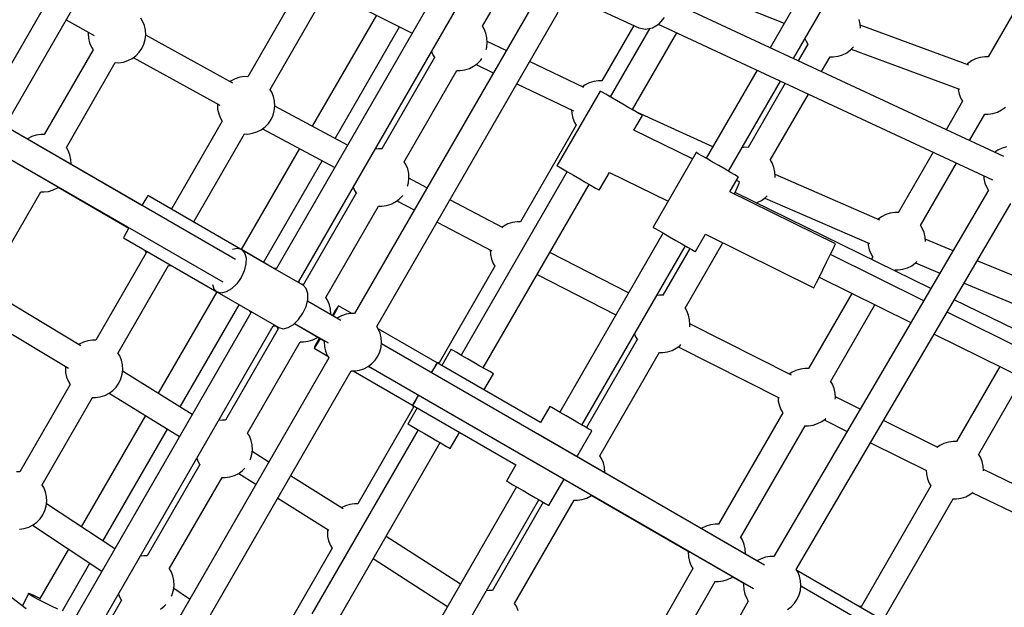
# Model space of a CAD drawing. Units: millimetres. Extents: x 446 to 17346, y -3632 to 17337.
# Drawn here: x 11337 to 12022, y 7160 to 7569 of the extents above; entities that cross this region are included whole.
import ezdxf

# ---------------------------------------------------------------- set-up
doc = ezdxf.new("R2010")
doc.units = ezdxf.units.MM
doc.layers.add('PV-EA387', color=7, linetype='Continuous')

# ---------------------------------------------------------------- blocks, each defined once
blk = doc.blocks.new('*U2')
at = {"layer": 'PV-EA387'}
for p, q in [((-2173.56, 12750.54), (-2421.37, 12321.33)), ((-2405.83, 12312.44), (-2156.31, 12744.6)), ((-2249.51, 12212.18), (-3153.29, 12733.78)), ((-3162.28, 12718.19), (-2258.51, 12196.59)), ((-1949.79, 12675.99), (-2221.18, 12205.86)), ((-2205.57, 12196.89), (-1934.27, 12666.88)), ((-1738.45, 12600.61), (-1877.63, 12359.55)), ((-1861.34, 12351.97), (-1721.16, 12594.75)), ((-2077.77, 12374.5), (-2041.07, 12438.07)), ((-1676.87, 12438.09), (-1725.79, 12353.15)), ((-2314.74, 12249.83), (-2602.93, 12416.17)), ((-2611.99, 12400.54), (-2323.78, 12234.16)), ((-2205.96, 12400.17), (-2241.08, 12339.35)), ((-1925.48, 12399.51), (-1867.82, 12376.54)), ((-2225.58, 12330.44), (-2190.5, 12391.19)), ((-2177.4, 12395.14), (-2126.59, 12369.71)), ((-2040.62, 12393.36), (-2166.88, 12174.63)), ((-2010.83, 12392.85), (-1968.93, 12373.41)), ((-1714.91, 12283.85), (-1947.77, 12392.18)), ((-2151.3, 12165.62), (-2025.04, 12384.36)), ((-2367.42, 12378.97), (-2348.06, 12368.02)), ((-2314.28, 12378.1), (-2315.45, 12380)), ((-2313.03, 12375.05), (-2314.28, 12378.1)), ((-2151.54, 12382.19), (-2196.2, 12304.85)), ((-1959.46, 12373.4), (-1954.85, 12376.25)), ((-1955.43, 12375.89), (-1722.71, 12267.63)), ((-1954.85, 12376.25), (-1951.07, 12380.61)), ((-1814.91, 12375.84), (-1815.64, 12379.06)), ((-1814.76, 12373.2), (-1814.91, 12375.84)), ((-2352.02, 12370.25), (-2352.09, 12369.54)), ((-2352.09, 12369.54), (-2351.9, 12366.24)), ((-2312.3, 12371.83), (-2313.03, 12375.05)), ((-2312.11, 12368.53), (-2312.3, 12371.83)), ((-2180.34, 12296.32), (-2135.42, 12374.13)), ((-2076.58, 12372.66), (-2077.74, 12374.55)), ((-2075.33, 12369.6), (-2076.58, 12372.66)), ((-2074.6, 12366.38), (-2075.33, 12369.6)), ((-1972.39, 12375.02), (-1994.66, 12336.45)), ((-1961.36, 12373.02), (-1988.88, 12325.35)), ((-1973.44, 12316.44), (-1942.57, 12369.91)), ((-1968.93, 12373.41), (-1964.35, 12372.42)), ((-1964.35, 12372.42), (-1959.46, 12373.4)), ((-1739.37, 12347.31), (-1814.88, 12375.16)), ((-2351.9, 12366.24), (-2351.17, 12363.02)), ((-2351.17, 12363.02), (-2349.92, 12359.96)), ((-2314.76, 12359.07), (-2313.35, 12362.06)), ((-2313.35, 12362.06), (-2312.46, 12365.24)), ((-2312.46, 12365.24), (-2312.11, 12368.53)), ((-2251.43, 12334.81), (-2312.13, 12368.28)), ((-2074.76, 12359.8), (-2074.41, 12363.08)), ((-2074.41, 12363.08), (-2074.6, 12366.38)), ((-2061.27, 12357.6), (-2074.45, 12363.89)), ((-1851.36, 12362.06), (-1858.07, 12350.45)), ((-1853.31, 12365.86), (-1852.54, 12363.97)), ((-1852.54, 12363.97), (-1851.28, 12361.94)), ((-2348.75, 12358.06), (-2382.82, 12299.06)), ((-2349.92, 12359.96), (-2348.67, 12357.94)), ((-2318.93, 12353.98), (-2316.63, 12356.35)), ((-2316.63, 12356.35), (-2314.76, 12359.07)), ((-2113.2, 12356.9), (-2112.22, 12354.52)), ((-2075.18, 12358.3), (-2074.76, 12359.8)), ((-1827.15, 12354.53), (-1824.2, 12356.03)), ((-1824.2, 12356.03), (-1821.55, 12357.99)), ((-1821.55, 12357.99), (-1819.53, 12360.08)), ((-1821.11, 12358.45), (-1745.84, 12330.69)), ((-2367.35, 12290.09), (-2333.25, 12349.16)), ((-2333.27, 12349.13), (-2330.95, 12349.07)), ((-2330.95, 12349.07), (-2327.68, 12349.53)), ((-2327.68, 12349.53), (-2324.53, 12350.52)), ((-2324.53, 12350.52), (-2321.59, 12352.02)), ((-2321.59, 12352.02), (-2318.93, 12353.98)), ((-2320.73, 12352.66), (-2260.56, 12319.48)), ((-2111.05, 12352.61), (-2147.7, 12289.14)), ((-2112.22, 12354.52), (-2110.97, 12352.49)), ((-2083.89, 12346.58), (-2081.23, 12348.54)), ((-2081.23, 12348.54), (-2078.93, 12350.91)), ((-2078.93, 12350.91), (-2078.22, 12351.94)), ((-2007.25, 12331.84), (-2044.97, 12349.83)), ((-1841.8, 12342.88), (-1835.86, 12353.16)), ((-1835.87, 12353.14), (-1833.57, 12353.08)), ((-1833.57, 12353.08), (-1830.3, 12353.54)), ((-1830.3, 12353.54), (-1827.15, 12354.53)), ((-1740.11, 12348.34), (-1740.65, 12347.78)), ((-1737.45, 12350.3), (-1740.11, 12348.34)), ((-1734.51, 12351.8), (-1737.45, 12350.3)), ((-1731.36, 12352.79), (-1734.51, 12351.8)), ((-1728.09, 12353.25), (-1731.36, 12352.79)), ((-1725.77, 12353.19), (-1728.09, 12353.25)), ((-2132.25, 12280.15), (-2095.55, 12343.71)), ((-2095.56, 12343.68), (-2093.25, 12343.62)), ((-2093.25, 12343.62), (-2089.98, 12344.08)), ((-2089.98, 12344.08), (-2086.83, 12345.08)), ((-2086.83, 12345.08), (-2083.89, 12346.58)), ((-2082.2, 12347.82), (-2070.21, 12342.1)), ((-1886.67, 12343.9), (-1922.05, 12282.62)), ((-2252.75, 12336.49), (-2253.49, 12335.95)), ((-2249.8, 12337.99), (-2252.75, 12336.49)), ((-2246.65, 12338.99), (-2249.8, 12337.99)), ((-2243.38, 12339.45), (-2246.65, 12338.99)), ((-2241.05, 12339.39), (-2243.38, 12339.45)), ((-2053.92, 12334.33), (-2014.49, 12315.53)), ((-2003.39, 12335.1), (-2006.34, 12333.6)), ((-2000.24, 12336.09), (-2003.39, 12335.1)), ((-1996.97, 12336.55), (-2000.24, 12336.09)), ((-1994.64, 12336.49), (-1996.97, 12336.55)), ((-1906.54, 12273.67), (-1870.37, 12336.32)), ((-1867.1, 12334.8), (-1892.85, 12290.2)), ((-2224.41, 12328.55), (-2225.68, 12330.61)), ((-2223.16, 12325.49), (-2224.41, 12328.55)), ((-1995.89, 12329.4), (-2025.88, 12277.44)), ((-2006.34, 12333.6), (-2008.14, 12332.27)), ((-1995.72, 12329.3), (-1995.89, 12329.4)), ((-1995.72, 12329.3), (-1995.89, 12329.4)), ((-1994.43, 12328.56), (-1995.72, 12329.3)), ((-1994.43, 12328.56), (-1995.72, 12329.3)), ((-1991.95, 12327.13), (-1994.43, 12328.56)), ((-1991.95, 12327.13), (-1994.43, 12328.56)), ((-1746.78, 12331.03), (-1746.74, 12330.49)), ((-1746.74, 12330.49), (-1746.01, 12327.27)), ((-2222.43, 12322.27), (-2223.16, 12325.49)), ((-2222.24, 12318.98), (-2222.43, 12322.27)), ((-1988.52, 12325.15), (-1991.95, 12327.13)), ((-1988.88, 12325.35), (-1991.95, 12327.13)), ((-1984.44, 12322.79), (-1988.52, 12325.15)), ((-1980.06, 12320.26), (-1984.44, 12322.79)), ((-1877.41, 12281.2), (-1850.83, 12327.23)), ((-1743.56, 12322.35), (-1755.01, 12302.51)), ((-1746.01, 12327.27), (-1744.76, 12324.21)), ((-1744.76, 12324.21), (-1743.58, 12322.3)), ((-2262.18, 12320.38), (-2262.23, 12319.98)), ((-2262.23, 12319.98), (-2262.04, 12316.69)), ((-2262.04, 12316.69), (-2261.31, 12313.47)), ((-2223.49, 12312.51), (-2222.6, 12315.69)), ((-2222.6, 12315.69), (-2222.24, 12318.98)), ((-2171.66, 12291.64), (-2222.25, 12318.87)), ((-2015.76, 12316.14), (-2015.63, 12313.79)), ((-2015.63, 12313.79), (-2014.9, 12310.57)), ((-1975.78, 12317.79), (-1980.06, 12320.26)), ((-1971.98, 12315.6), (-1975.78, 12317.79)), ((-1971.98, 12315.6), (-1973.44, 12316.44)), ((-1969, 12313.88), (-1971.98, 12315.6)), ((-1969, 12313.88), (-1971.98, 12315.6)), ((-1917.47, 12290.55), (-1969.89, 12314.39)), ((-1967.09, 12312.78), (-1969, 12313.88)), ((-1967.09, 12312.78), (-1969, 12313.88)), ((-1725.79, 12313.32), (-1722.52, 12313.78)), ((-1722.52, 12313.78), (-1719.37, 12314.78)), ((-1719.37, 12314.78), (-1716.43, 12316.27)), ((-1716.43, 12316.27), (-1713.77, 12318.24)), ((-2258.86, 12308.55), (-2293.99, 12247.71)), ((-2261.31, 12313.47), (-2260.06, 12310.41)), ((-2260.06, 12310.41), (-2258.88, 12308.51)), ((-2226.76, 12306.8), (-2224.89, 12309.52)), ((-2224.89, 12309.52), (-2223.49, 12312.51)), ((-2014.9, 12310.57), (-2013.64, 12307.51)), ((-2013.64, 12307.51), (-2012.47, 12305.61)), ((-1972.4, 12302.08), (-1966.44, 12312.4)), ((-1966.44, 12312.4), (-1967.09, 12312.78)), ((-1966.44, 12312.4), (-1967.09, 12312.78)), ((-1738.74, 12294.94), (-1728.1, 12313.38)), ((-1728.24, 12313.38), (-1725.79, 12313.32)), ((-2237.81, 12299.98), (-2234.66, 12300.97)), ((-2234.66, 12300.97), (-2231.72, 12302.47)), ((-2231.72, 12302.47), (-2229.06, 12304.43)), ((-2230.77, 12303.17), (-2180.59, 12276.16)), ((-2229.06, 12304.43), (-2226.76, 12306.8)), ((-2012.44, 12305.65), (-2051.28, 12238.38)), ((-1931.56, 12282.24), (-1972.34, 12302.19)), ((-2394.42, 12296.21), (-2394.72, 12296)), ((-2391.47, 12297.7), (-2394.42, 12296.21)), ((-2388.32, 12298.68), (-2391.47, 12297.7)), ((-2385.05, 12299.12), (-2388.32, 12298.68)), ((-2382.67, 12299.05), (-2385.05, 12299.12)), ((-2278.48, 12238.82), (-2243.4, 12299.57)), ((-2243.55, 12299.58), (-2241.08, 12299.51)), ((-2241.08, 12299.51), (-2237.81, 12299.98)), ((-2366.13, 12288.14), (-2367.34, 12290.12)), ((-2364.89, 12285.08), (-2366.13, 12288.14)), ((-2205.14, 12289.37), (-2245.65, 12219.19)), ((-2150.02, 12289.2), (-2152.48, 12288.85)), ((-2147.49, 12289.13), (-2150.02, 12289.2)), ((-1929.02, 12286.64), (-1959.02, 12234.68)), ((-1928.85, 12286.55), (-1929.02, 12286.64)), ((-1927.56, 12285.8), (-1928.85, 12286.55)), ((-1895.19, 12290.26), (-1897.12, 12289.98)), ((-1892.65, 12290.19), (-1895.19, 12290.26)), ((-1764.05, 12286.86), (-1788.34, 12244.79)), ((-1719.13, 12288.3), (-1721.24, 12286.79)), ((-1716.17, 12289.76), (-1719.13, 12288.3)), ((-1713, 12290.7), (-1716.17, 12289.76)), ((-2364.17, 12281.85), (-2364.89, 12285.08)), ((-2364, 12278.55), (-2364.17, 12281.85)), ((-2230.06, 12210.19), (-2189.28, 12280.83)), ((-2131.05, 12278.3), (-2132.22, 12280.19)), ((-1925.09, 12284.37), (-1927.56, 12285.8)), ((-1921.66, 12282.39), (-1925.09, 12284.37)), ((-1917.57, 12280.03), (-1921.66, 12282.39)), ((-1913.2, 12277.51), (-1917.57, 12280.03)), ((-1876.22, 12279.36), (-1877.38, 12281.25)), ((-2364.03, 12278.28), (-2364, 12278.55)), ((-2129.8, 12275.25), (-2131.05, 12278.3)), ((-2129.07, 12272.02), (-2129.8, 12275.25)), ((-2018.88, 12273.39), (-2092.6, 12145.7)), ((-2025.88, 12277.44), (-2025.72, 12277.34)), ((-2025.72, 12277.34), (-2024.43, 12276.59)), ((-2024.43, 12276.59), (-2021.95, 12275.17)), ((-2021.95, 12275.17), (-2018.52, 12273.19)), ((-2018.52, 12273.19), (-2014.44, 12270.83)), ((-1996.44, 12260.44), (-1989.32, 12272.76)), ((-1989.38, 12272.67), (-1948.6, 12252.73)), ((-1908.92, 12275.04), (-1913.2, 12277.51)), ((-1905.12, 12272.84), (-1908.92, 12275.04)), ((-1902.13, 12271.12), (-1905.12, 12272.84)), ((-1874.97, 12276.31), (-1876.22, 12279.36)), ((-1874.24, 12273.08), (-1874.97, 12276.31)), ((-1874.05, 12269.79), (-1874.24, 12273.08)), ((-1772.85, 12235.87), (-1747.78, 12279.29)), ((-2129.24, 12265.44), (-2128.88, 12268.73)), ((-2128.88, 12268.73), (-2129.07, 12272.02)), ((-2116.37, 12262.14), (-2128.88, 12268.72)), ((-2014.44, 12270.83), (-2010.06, 12268.3)), ((-2010.06, 12268.3), (-2005.78, 12265.83)), ((-2005.78, 12265.83), (-2001.98, 12263.64)), ((-1905.52, 12259.34), (-1899.57, 12269.64)), ((-1900.23, 12270.02), (-1902.13, 12271.12)), ((-1898.93, 12266.28), (-1900.95, 12267.27)), ((-1899.57, 12269.64), (-1900.23, 12270.02)), ((-1899.18, 12265.26), (-1898.93, 12266.28)), ((-1801.11, 12239.61), (-1874.13, 12271.3)), ((-1874.1, 12269.28), (-1874.05, 12269.79)), ((-1728.79, 12270.46), (-1728.71, 12268.63)), ((-1728.71, 12268.63), (-1728.03, 12265.4)), ((-2419.24, 12200.22), (-2385.14, 12259.29)), ((-2385.16, 12259.25), (-2382.94, 12259.18)), ((-2382.94, 12259.18), (-2379.66, 12259.62)), ((-2379.66, 12259.62), (-2376.51, 12260.6)), ((-2376.51, 12260.6), (-2373.56, 12262.09)), ((-2373.56, 12262.09), (-2372.94, 12262.54)), ((-2373.05, 12262.46), (-2323.84, 12234.05)), ((-2167.67, 12262.54), (-2166.7, 12260.16)), ((-2166.7, 12260.16), (-2165.45, 12258.14)), ((-2129.88, 12263.16), (-2129.24, 12265.44)), ((-2077.16, 12136.79), (-2003.44, 12264.48)), ((-2001.98, 12263.64), (-1999, 12261.91)), ((-1999, 12261.91), (-1997.09, 12260.81)), ((-1997.09, 12260.81), (-1996.44, 12260.44)), ((-1832.12, 12223.1), (-1905.51, 12259.37)), ((-1902.16, 12258.4), (-1900.3, 12262.52)), ((-1900.3, 12262.52), (-1899.18, 12265.26)), ((-1725.63, 12260.33), (-1874.87, 12005.6)), ((-1728.03, 12265.4), (-1726.82, 12262.32)), ((-1726.82, 12262.32), (-1725.62, 12260.31)), ((-2312.69, 12253.29), (-2314.74, 12249.82)), ((-2311.17, 12255.82), (-2312.69, 12253.29)), ((-2310.6, 12256.68), (-2311.17, 12255.82)), ((-2224, 12206.69), (-2310.6, 12256.68)), ((-2165.53, 12258.26), (-2202.18, 12194.77)), ((-2141.31, 12250.72), (-2138.36, 12252.22)), ((-2138.36, 12252.22), (-2135.7, 12254.18)), ((-2137.31, 12253), (-2125.29, 12246.68)), ((-2135.7, 12254.18), (-2133.41, 12256.55)), ((-2133.41, 12256.55), (-2133.11, 12256.99)), ((-2063.24, 12234.2), (-2100.43, 12253.75)), ((-1902.42, 12257.84), (-1902.16, 12258.4)), ((-1765.62, 12192.08), (-1901.98, 12258.8)), ((-1886.47, 12251.78), (-1883.53, 12253.28)), ((-1883.53, 12253.28), (-1880.87, 12255.24)), ((-1881.26, 12254.95), (-1808.5, 12223.37)), ((-1880.87, 12255.24), (-1879.62, 12256.53)), ((-2293.96, 12247.75), (-2295.2, 12247.79)), ((-2186.72, 12185.8), (-2150.03, 12249.35)), ((-2150.04, 12249.32), (-2147.73, 12249.27)), ((-2147.73, 12249.27), (-2144.46, 12249.73)), ((-2144.46, 12249.73), (-2141.31, 12250.72)), ((-1887.18, 12251.56), (-1886.47, 12251.78)), ((-1859.35, 11996.48), (-1710.1, 12251.24)), ((-2277.84, 12237.77), (-2278.55, 12238.94)), ((-2053.59, 12238.48), (-2056.86, 12238.01)), ((-2051.26, 12238.42), (-2053.59, 12238.48)), ((-1800.02, 12241.93), (-1802.4, 12240.17)), ((-1797.08, 12243.43), (-1800.02, 12241.93)), ((-1793.92, 12244.42), (-1797.08, 12243.43)), ((-1790.65, 12244.88), (-1793.92, 12244.42)), ((-1788.32, 12244.82), (-1790.65, 12244.88)), ((-2323.74, 12234.23), (-2325.71, 12230.74)), ((-2109.35, 12238.29), (-2071.17, 12218.21)), ((-2062.96, 12235.52), (-2064.12, 12234.66)), ((-2060.01, 12237.02), (-2062.96, 12235.52)), ((-2056.86, 12238.01), (-2060.01, 12237.02)), ((-1959.02, 12234.68), (-1958.85, 12234.59)), ((-1958.85, 12234.59), (-1957.56, 12233.84)), ((-1957.56, 12233.84), (-1955.09, 12232.41)), ((-1955.09, 12232.41), (-1951.66, 12230.43)), ((-1771.68, 12233.99), (-1772.95, 12236.05)), ((-1770.43, 12230.93), (-1771.68, 12233.99)), ((-2327.14, 12228.15), (-2327.6, 12227.23)), ((-2327.6, 12227.23), (-2262.51, 12189.66)), ((-2325.71, 12230.74), (-2327.14, 12228.15)), ((-1952.05, 12230.66), (-2024, 12106.04)), ((-1951.66, 12230.43), (-1947.57, 12228.07)), ((-1947.57, 12228.07), (-1943.2, 12225.55)), ((-1943.2, 12225.55), (-1938.92, 12223.08)), ((-1929.57, 12217.68), (-1922.53, 12229.88)), ((-1922.54, 12229.86), (-1847.18, 12192.62)), ((-1769.7, 12227.71), (-1770.43, 12230.93)), ((-1769.53, 12224.82), (-1769.7, 12227.71)), ((-1750.24, 12218.32), (-1769.62, 12226.35)), ((-2312.95, 12218.78), (-2311.79, 12216.88)), ((-2248.48, 12219.86), (-2251.65, 12219.17)), ((-2245.51, 12219.11), (-2248.48, 12219.86)), ((-2245.51, 12219.11), (-2243.37, 12216.91)), ((-2224, 12206.69), (-2245.51, 12219.11)), ((-2072.43, 12218.87), (-2072.25, 12215.72)), ((-2008.49, 12097.08), (-1936.54, 12221.7)), ((-1933.44, 12219.91), (-1952.18, 12187.45)), ((-1938.92, 12223.08), (-1935.12, 12220.88)), ((-1936.73, 12178.45), (-1910.49, 12223.9)), ((-1935.12, 12220.88), (-1932.13, 12219.16)), ((-1932.13, 12219.16), (-1930.23, 12218.06)), ((-1930.23, 12218.06), (-1929.57, 12217.68)), ((-1835.76, 12215.42), (-1833.79, 12219.49)), ((-1833.79, 12219.49), (-1832.52, 12222.15)), ((-1832.52, 12222.15), (-1832.12, 12223.1)), ((-1809.4, 12223.76), (-1809.31, 12222.12)), ((-1809.31, 12222.12), (-1808.58, 12218.9)), ((-1808.58, 12218.9), (-1807.33, 12215.84)), ((-2311.77, 12216.92), (-2346.88, 12156.09)), ((-2243.37, 12216.91), (-2242.28, 12213.49)), ((-2242.28, 12213.49), (-2242.33, 12209.18)), ((-2072.25, 12215.72), (-2071.52, 12212.49)), ((-2071.52, 12212.49), (-2070.27, 12209.44)), ((-1976.07, 12189.05), (-2030.75, 12217.18)), ((-1838.2, 12210.43), (-1835.76, 12215.42)), ((-1770.59, 12183.58), (-1835.61, 12215.72)), ((-1807.33, 12215.84), (-1806.15, 12213.94)), ((-1806.13, 12213.98), (-1807.06, 12212.36)), ((-1695.51, 12195.65), (-1733.45, 12211.37)), ((-2331.38, 12147.2), (-2296.31, 12207.94)), ((-2296.51, 12207.95), (-2294.08, 12207.88)), ((-2294.08, 12207.88), (-2294.07, 12207.88)), ((-2243.53, 12204.4), (-2245.75, 12199.61)), ((-2242.33, 12209.18), (-2243.53, 12204.4)), ((-2224, 12206.69), (-2224, 12206.69)), ((-2224, 12206.69), (-2224, 12206.69)), ((-2202.5, 12194.28), (-2224, 12206.69)), ((-2221.18, 12205.86), (-2222.71, 12205.94)), ((-2069.07, 12207.58), (-2107.92, 12140.29)), ((-2070.27, 12209.44), (-2069.09, 12207.54)), ((-1843.29, 12200.17), (-1840.82, 12205.14)), ((-1840.82, 12205.14), (-1838.2, 12210.43)), ((-1790.97, 12204.48), (-1790.67, 12205.01)), ((-1790.81, 12205.01), (-1788.36, 12204.95)), ((-1788.36, 12204.95), (-1785.09, 12205.41)), ((-1785.09, 12205.41), (-1781.94, 12206.41)), ((-1781.94, 12206.41), (-1778.99, 12207.9)), ((-1778.99, 12207.9), (-1776.33, 12209.87)), ((-1776.4, 12209.82), (-1759.36, 12202.76)), ((-1776.33, 12209.87), (-1775.44, 12210.79)), ((-2245.75, 12199.61), (-2248.78, 12195.3)), ((-2039.63, 12201.8), (-1984.95, 12173.67)), ((-1845.33, 12196.14), (-1843.29, 12200.17)), ((-1843.44, 12199.88), (-1779.55, 12168.3)), ((-2265.63, 12194.94), (-2264.64, 12191.85)), ((-2264.64, 12191.85), (-2262.51, 12189.66)), ((-2252.32, 12191.87), (-2256.03, 12189.67)), ((-2248.78, 12195.3), (-2252.32, 12191.87)), ((-2204.84, 12195.63), (-2205.57, 12196.89)), ((-2202.04, 12194.76), (-2203.4, 12194.8)), ((-2200.36, 12192.09), (-2202.5, 12194.28)), ((-2199.26, 12188.67), (-2200.36, 12192.09)), ((-1847.18, 12192.62), (-1846.68, 12193.51)), ((-1846.68, 12193.51), (-1845.33, 12196.14)), ((-1742.57, 12195.81), (-1702.29, 12179.12)), ((-2357.19, 12152.1), (-2416.01, 12187.62)), ((-2262.65, 12189.74), (-2303.4, 12119.16)), ((-2262.51, 12189.66), (-2219.49, 12164.83)), ((-2259.54, 12188.91), (-2262.51, 12189.66)), ((-2256.03, 12189.67), (-2259.54, 12188.91)), ((-2200.51, 12179.57), (-2199.31, 12184.35)), ((-2199.31, 12184.35), (-2199.26, 12188.67)), ((-2185.49, 12183.85), (-2186.7, 12185.83)), ((-2184.25, 12180.79), (-2185.49, 12183.85)), ((-1954.51, 12187.51), (-1956.45, 12187.23)), ((-1951.97, 12187.44), (-1954.51, 12187.51)), ((-1820.75, 12188.66), (-1850.91, 12136.42)), ((-1521.59, 12072.68), (-1749.4, 12184.15)), ((-2288.09, 12109.7), (-2247.06, 12180.75)), ((-2202.73, 12174.79), (-2200.51, 12179.57)), ((-2176.22, 12169.88), (-2199.57, 12183.35)), ((-2183.54, 12177.56), (-2184.25, 12180.79)), ((-2183.37, 12174.26), (-2183.54, 12177.56)), ((-2178.61, 12179.17), (-2180.2, 12176.68)), ((-2178.35, 12179.02), (-2179.71, 12176.39)), ((-2177.97, 12179.98), (-2178.61, 12179.17)), ((-2177.97, 12179.98), (-2178.35, 12179.02)), ((-2168.76, 12174.66), (-2177.97, 12179.98)), ((-1935.54, 12176.61), (-1936.7, 12178.5)), ((-1835.41, 12127.51), (-1804.69, 12180.72)), ((-2238.97, 12175.02), (-2510.46, 11704.71)), ((-2425.25, 12172.37), (-2365.9, 12136.53)), ((-2239.89, 12176.6), (-2238.97, 12175.02)), ((-2209.3, 12167.04), (-2205.76, 12170.47)), ((-2205.76, 12170.47), (-2202.73, 12174.79)), ((-2183.39, 12174.02), (-2183.37, 12174.26)), ((-2180.2, 12176.68), (-2182.22, 12173.34)), ((-2179.71, 12176.39), (-2181.59, 12172.98)), ((-2178.67, 12171.62), (-2178.92, 12171.44)), ((-2175.74, 12173.15), (-2178.67, 12171.62)), ((-2172.6, 12174.18), (-2175.74, 12173.15)), ((-2169.33, 12174.67), (-2172.6, 12174.18)), ((-2166.87, 12174.63), (-2169.33, 12174.67)), ((-1934.29, 12173.55), (-1935.54, 12176.61)), ((-1933.56, 12170.33), (-1934.29, 12173.55)), ((-1933.37, 12167.03), (-1933.56, 12170.33)), ((-1535.54, 12067.41), (-1754.42, 12175.59)), ((-2494.85, 11695.74), (-2223.37, 12166.06)), ((-2220.01, 12163.89), (-2256.66, 12100.41)), ((-2223.37, 12166.06), (-2221.72, 12165.97)), ((-2221.72, 12165.97), (-2221.5, 12165.99)), ((-2221.18, 12165.81), (-2219.9, 12163.72)), ((-2219.49, 12164.83), (-2216.52, 12164.08)), ((-2216.52, 12164.08), (-2213.01, 12164.84)), ((-2213.01, 12164.84), (-2209.3, 12167.04)), ((-2208.63, 12167.7), (-2187.91, 12155.73)), ((-2208.56, 12167.76), (-2185.21, 12154.28)), ((-2150.25, 12163.97), (-2151.31, 12165.65)), ((-2106.08, 12138.47), (-2150.26, 12163.98)), ((-2148.97, 12160.92), (-2150.25, 12163.97)), ((-1933.54, 12165.41), (-1933.37, 12167.03)), ((-1862.78, 12131.85), (-1933.39, 12167.4)), ((-2349.09, 12156.2), (-2352.36, 12155.76)), ((-2346.86, 12156.14), (-2349.09, 12156.2)), ((-2199.03, 12155.34), (-2195.87, 12156.32)), ((-2195.87, 12156.32), (-2192.92, 12157.8)), ((-2191.27, 12157.68), (-2193.22, 12154.12)), ((-2192.92, 12157.8), (-2192.29, 12158.26)), ((-2190.63, 12157.31), (-2192.73, 12153.84)), ((-2192.3, 12158.25), (-2191.28, 12157.66)), ((-2148.21, 12157.71), (-2148.97, 12160.92)), ((-2147.98, 12154.41), (-2148.21, 12157.71)), ((-1970.01, 12156.57), (-2005.39, 12095.29)), ((-1971.96, 12160.36), (-1971.18, 12158.47)), ((-1971.18, 12158.47), (-1969.93, 12156.44)), ((-1763.37, 12160.3), (-1543.28, 12051.53)), ((-2358.46, 12153.3), (-2358.78, 12153.06)), ((-2355.51, 12154.78), (-2358.46, 12153.3)), ((-2352.36, 12155.76), (-2355.51, 12154.78)), ((-2241.2, 12091.45), (-2204.5, 12155)), ((-2204.53, 12154.96), (-2202.3, 12154.89)), ((-2202.3, 12154.89), (-2199.03, 12155.34)), ((-2194.58, 12151.5), (-2194.97, 12150.54)), ((-2194.32, 12151.35), (-2194.97, 12150.54)), ((-2194.97, 12150.54), (-2185.44, 12145.04)), ((-2193.22, 12154.12), (-2194.58, 12151.5)), ((-2192.73, 12153.84), (-2194.32, 12151.35)), ((-2187.9, 12155.84), (-2187.98, 12155.02)), ((-2187.98, 12155.02), (-2187.76, 12151.73)), ((-2187.76, 12151.73), (-2187, 12148.51)), ((-2149.17, 12147.94), (-2148.31, 12151.13)), ((-2148.31, 12151.13), (-2147.98, 12154.41)), ((-1881.48, 11999.58), (-2148.07, 12153.55)), ((-2099.6, 12149.75), (-2106.1, 12138.49)), ((-2099.44, 12149.65), (-2099.6, 12149.75)), ((-2098.15, 12148.91), (-2099.44, 12149.65)), ((-1945.79, 12149.03), (-1942.85, 12150.53)), ((-1942.85, 12150.53), (-1940.19, 12152.49)), ((-1941.51, 12151.51), (-1871.16, 12116.1)), ((-1940.19, 12152.49), (-1939.71, 12152.99)), ((-2330.16, 12145.22), (-2331.45, 12147.33)), ((-2328.93, 12142.16), (-2330.16, 12145.22)), ((-2184.67, 12143.82), (-2311.17, 11924.67)), ((-2187, 12148.51), (-2185.71, 12145.47)), ((-2185.71, 12145.47), (-2184.67, 12143.81)), ((-2152.39, 12142.19), (-2150.54, 12144.93)), ((-2150.54, 12144.93), (-2149.17, 12147.94)), ((-2095.67, 12147.48), (-2098.15, 12148.91)), ((-2092.24, 12145.5), (-2095.67, 12147.48)), ((-2088.16, 12143.14), (-2092.24, 12145.5)), ((-2083.78, 12140.61), (-2088.16, 12143.14)), ((-1996.05, 12075.72), (-1954.51, 12147.66)), ((-1954.53, 12147.63), (-1952.21, 12147.57)), ((-1952.21, 12147.57), (-1948.94, 12148.03)), ((-1948.94, 12148.03), (-1945.79, 12149.03)), ((-2367.92, 12137.75), (-2368.02, 12136.83)), ((-2368.02, 12136.83), (-2367.85, 12133.53)), ((-2328.21, 12138.93), (-2328.93, 12142.16)), ((-2328.41, 12132.35), (-2328.04, 12135.63)), ((-2328.04, 12135.63), (-2328.21, 12138.93)), ((-2163.37, 12135.26), (-2160.23, 12136.28)), ((-2160.23, 12136.28), (-2157.3, 12137.81)), ((-2157.3, 12137.81), (-2154.66, 12139.8)), ((-2157.11, 12137.95), (-1895.98, 11987.22)), ((-2156.97, 12138.06), (-1889.17, 11983.39)), ((-2154.66, 12139.8), (-2152.39, 12142.19)), ((-2111.43, 12136.91), (-2113.41, 12133.54)), ((-2111.25, 12136.81), (-2113.18, 12133.4)), ((-2109.91, 12139.44), (-2111.43, 12136.91)), ((-2109.81, 12139.39), (-2111.25, 12136.81)), ((-2109.35, 12140.3), (-2109.91, 12139.44)), ((-2109.35, 12140.3), (-2109.81, 12139.39)), ((-2107.9, 12140.33), (-2109.37, 12140.38)), ((-2037.46, 12098.8), (-2109.35, 12140.3)), ((-2079.5, 12138.14), (-2083.78, 12140.61)), ((-2075.7, 12135.95), (-2079.5, 12138.14)), ((-2072.72, 12134.22), (-2075.7, 12135.95)), ((-1856.49, 12136.05), (-1859.64, 12135.06)), ((-1853.22, 12136.51), (-1856.49, 12136.05)), ((-1850.89, 12136.45), (-1853.22, 12136.51)), ((-1717.76, 12137.76), (-1747.86, 12085.63)), ((-2367.85, 12133.53), (-2367.13, 12130.31)), ((-2367.13, 12130.31), (-2365.9, 12127.25)), ((-2330.73, 12126.19), (-2329.32, 12129.18)), ((-2329.32, 12129.18), (-2328.41, 12132.35)), ((-2279.68, 12104.5), (-2328.17, 12134.46)), ((-2295.58, 11915.67), (-2169.09, 12134.8)), ((-2169.09, 12134.8), (-2166.63, 12134.76)), ((-2167.68, 12134.78), (-2126.33, 12110.9)), ((-2166.63, 12134.76), (-2163.37, 12135.26)), ((-2076.68, 12121.44), (-2070.16, 12132.75)), ((-2070.81, 12133.12), (-2072.72, 12134.22)), ((-2070.16, 12132.75), (-2070.81, 12133.12)), ((-1862.58, 12133.56), (-1864.04, 12132.48)), ((-1859.64, 12135.06), (-1862.58, 12133.56)), ((-1732.36, 12076.72), (-1701.7, 12129.82)), ((-2364.66, 12125.3), (-2399.78, 12064.48)), ((-2365.9, 12127.25), (-2364.68, 12125.26)), ((-2334.93, 12121.12), (-2332.62, 12123.48)), ((-2332.62, 12123.48), (-2330.73, 12126.19)), ((-1834.25, 12125.62), (-1835.52, 12127.68)), ((-1833, 12122.56), (-1834.25, 12125.62)), ((-1832.27, 12119.34), (-1833, 12122.56)), ((-2384.27, 12055.59), (-2349.2, 12116.33)), ((-2349.41, 12116.33), (-2346.98, 12116.26)), ((-2346.98, 12116.26), (-2343.7, 12116.71)), ((-2343.7, 12116.71), (-2340.55, 12117.69)), ((-2340.55, 12117.69), (-2337.6, 12119.17)), ((-2337.6, 12119.17), (-2334.93, 12121.12)), ((-2337.51, 12119.23), (-2288.62, 12089.02)), ((-2122.42, 12117.93), (-2124.45, 12114.35)), ((-2122.19, 12117.8), (-2124.27, 12114.25)), ((-1872.03, 12116.54), (-1871.87, 12113.75)), ((-1832.08, 12116.04), (-1832.27, 12119.34)), ((-1832.17, 12115.15), (-1832.08, 12116.04)), ((-1814.79, 12108.14), (-1832.11, 12116.67)), ((-2125.7, 12109.49), (-2164.55, 12042.22)), ((-2123.13, 12109), (-2129.6, 12097.79)), ((-2126.76, 12111.15), (-2125.72, 12109.46)), ((-2125.88, 12111.77), (-2126.35, 12110.86)), ((-2125.79, 12111.72), (-2126.35, 12110.86)), ((-2126.35, 12110.86), (-2054.46, 12069.35)), ((-2124.45, 12114.35), (-2125.88, 12111.77)), ((-2124.27, 12114.25), (-2125.79, 12111.72)), ((-2030.97, 12110.06), (-2037.47, 12098.8)), ((-2030.8, 12109.97), (-2030.97, 12110.06)), ((-2029.51, 12109.22), (-2030.8, 12109.97)), ((-2027.04, 12107.79), (-2029.51, 12109.22)), ((-1871.87, 12113.75), (-1871.14, 12110.53)), ((-1871.14, 12110.53), (-1869.89, 12107.48)), ((-2312.34, 12103.68), (-2357, 12026.34)), ((-2023.61, 12105.81), (-2027.04, 12107.79)), ((-2019.52, 12103.45), (-2023.61, 12105.81)), ((-2015.14, 12100.92), (-2019.52, 12103.45)), ((-1868.69, 12105.62), (-1913.49, 12028.04)), ((-1869.89, 12107.48), (-1868.72, 12105.58)), ((-1841.56, 12099.53), (-1838.9, 12101.5)), ((-1838.9, 12101.5), (-1838.87, 12101.52)), ((-2258.89, 12100.48), (-2261.42, 12100.13)), ((-2256.52, 12100.41), (-2258.89, 12100.48)), ((-2129.6, 12097.79), (-2129.44, 12097.69)), ((-2129.6, 12097.79), (-2129.44, 12097.69)), ((-2129.44, 12097.69), (-2128.15, 12096.94)), ((-2129.44, 12097.69), (-2128.15, 12096.94)), ((-2128.15, 12096.94), (-2125.67, 12095.52)), ((-2128.15, 12096.94), (-2125.67, 12095.52)), ((-2125.67, 12095.52), (-2122.24, 12093.54)), ((-2125.67, 12095.52), (-2122.6, 12093.74)), ((-2010.87, 12098.45), (-2015.14, 12100.92)), ((-2007.07, 12096.26), (-2010.87, 12098.45)), ((-2004.08, 12094.54), (-2007.07, 12096.26)), ((-2002.18, 12093.44), (-2004.08, 12094.54)), ((-1897.98, 12019.14), (-1853.24, 12096.64)), ((-1853.38, 12096.64), (-1850.92, 12096.58)), ((-1850.92, 12096.58), (-1847.65, 12097.04)), ((-1847.65, 12097.04), (-1844.5, 12098.04)), ((-1844.5, 12098.04), (-1841.56, 12099.53)), ((-1840.03, 12100.66), (-1823.85, 12092.68)), ((-1760.78, 12081.52), (-1798.61, 12100.16)), ((-2341.95, 12016.41), (-2297.02, 12094.22)), ((-2239.97, 12089.5), (-2241.18, 12091.48)), ((-2238.73, 12086.43), (-2239.97, 12089.5)), ((-2122.6, 12093.74), (-2196.44, 11965.85)), ((-2122.24, 12093.54), (-2118.16, 12091.18)), ((-2118.16, 12091.18), (-2113.78, 12088.65)), ((-2113.78, 12088.65), (-2109.5, 12086.18)), ((-2100.16, 12080.79), (-2093.69, 12092)), ((-1886.69, 12002.64), (-2039.53, 12090.87)), ((-2011.97, 12074.96), (-2001.52, 12093.06)), ((-2001.52, 12093.06), (-2002.18, 12093.44)), ((-2238.02, 12083.21), (-2238.73, 12086.43)), ((-2237.84, 12079.91), (-2238.02, 12083.21)), ((-2181.01, 11956.94), (-2107.16, 12084.83)), ((-2109.5, 12086.18), (-2105.7, 12083.99)), ((-2107.16, 12084.83), (-2105.7, 12083.99)), ((-2105.7, 12083.99), (-2102.72, 12082.26)), ((-2105.7, 12083.99), (-2102.72, 12082.26)), ((-2102.72, 12082.26), (-2100.81, 12081.16)), ((-2102.72, 12082.26), (-2100.81, 12081.16)), ((-2100.81, 12081.16), (-2100.16, 12080.79)), ((-2100.81, 12081.16), (-2100.16, 12080.79)), ((-1807.66, 12084.7), (-1768.71, 12065.5)), ((-1759.53, 12082.77), (-1761.05, 12081.65)), ((-1756.59, 12084.27), (-1759.53, 12082.77)), ((-1753.44, 12085.26), (-1756.59, 12084.27)), ((-1750.17, 12085.73), (-1753.44, 12085.26)), ((-1747.84, 12085.67), (-1750.17, 12085.73)), ((-2239.12, 12073.45), (-2238.22, 12076.63)), ((-2238.22, 12076.63), (-2237.84, 12079.91)), ((-2226.5, 12071.35), (-2237.99, 12078.61)), ((-1994.82, 12073.77), (-1996.03, 12075.75)), ((-1731.2, 12074.83), (-1732.47, 12076.89)), ((-1729.95, 12071.77), (-1731.2, 12074.83)), ((-2274.49, 12069.54), (-2311.14, 12006.06)), ((-2276.62, 12073.8), (-2275.7, 12071.52)), ((-2275.7, 12071.52), (-2274.38, 12069.36)), ((-2244.74, 12065.39), (-2243.08, 12067.09)), ((-2239.35, 12072.97), (-2239.12, 12073.45)), ((-2054.47, 12069.36), (-2060.97, 12058.1)), ((-1993.58, 12070.71), (-1994.82, 12073.77)), ((-1992.87, 12067.48), (-1993.58, 12070.71)), ((-1992.69, 12064.18), (-1992.87, 12067.48)), ((-1729.22, 12068.55), (-1729.95, 12071.77)), ((-1729.03, 12065.3), (-1729.22, 12068.55)), ((-2399.76, 12064.52), (-2401.98, 12064.59)), ((-2295.68, 11997.09), (-2258.98, 12060.65)), ((-2259.01, 12060.6), (-2256.78, 12060.54)), ((-2256.78, 12060.54), (-2253.51, 12060.98)), ((-2253.51, 12060.98), (-2250.35, 12061.96)), ((-2250.35, 12061.96), (-2247.4, 12063.45)), ((-2247.4, 12063.45), (-2244.74, 12065.39)), ((-2247.4, 12063.45), (-2235.42, 12055.89)), ((-2174.8, 12038.73), (-2211.26, 12061.74)), ((-1992.73, 12063.85), (-1992.69, 12064.18)), ((-1768.98, 12065.64), (-1768.82, 12062.97)), ((-1768.82, 12062.97), (-1768.09, 12059.74)), ((-1656.59, 12031.13), (-1729.08, 12066.11)), ((-2383.06, 12053.61), (-2384.35, 12055.71)), ((-2381.83, 12050.54), (-2383.06, 12053.61)), ((-2054, 12054.07), (-2126.01, 11929.34)), ((-2060.97, 12058.1), (-2060.8, 12058)), ((-2060.8, 12058), (-2059.51, 12057.26)), ((-2059.51, 12057.26), (-2057.04, 12055.83)), ((-2057.04, 12055.83), (-2053.61, 12053.85)), ((-2053.61, 12053.85), (-2049.52, 12051.49)), ((-2031.52, 12041.1), (-2020.97, 12059.37)), ((-1765.64, 12054.83), (-1814.21, 11970.72)), ((-1768.09, 12059.74), (-1766.84, 12056.69)), ((-1766.84, 12056.69), (-1765.67, 12054.79)), ((-2381.11, 12047.32), (-2381.83, 12050.54)), ((-2380.94, 12044.02), (-2381.11, 12047.32)), ((-2049.52, 12051.49), (-2045.14, 12048.96)), ((-2045.14, 12048.96), (-2040.87, 12046.49)), ((-2005.2, 12046.23), (-2002.25, 12047.72)), ((-2002.25, 12047.72), (-2001.61, 12048.19)), ((-2001.63, 12048.18), (-1933.32, 12008.74)), ((-1744.6, 12046.25), (-1741.45, 12047.25)), ((-1741.45, 12047.25), (-1738.51, 12048.75)), ((-1738.51, 12048.75), (-1736.29, 12050.38)), ((-1736.77, 12050.03), (-1664.51, 12015.15)), ((-2382.21, 12037.56), (-2381.31, 12040.74)), ((-2381.31, 12040.74), (-2380.94, 12044.02)), ((-2333.68, 12010.95), (-2381.14, 12042.26)), ((-2220.19, 12046.28), (-2184.68, 12023.87)), ((-2173.17, 12040.9), (-2176, 12039.48)), ((-2170.02, 12041.88), (-2173.17, 12040.9)), ((-2166.75, 12042.33), (-2170.02, 12041.88)), ((-2164.52, 12042.26), (-2166.75, 12042.33)), ((-2110.51, 11920.39), (-2038.49, 12045.12)), ((-2035.39, 12043.33), (-2070.84, 11981.94)), ((-2055.37, 11972.97), (-2013.83, 12044.92)), ((-2040.87, 12046.49), (-2037.07, 12044.3)), ((-2037.07, 12044.3), (-2034.08, 12042.58)), ((-2034.08, 12042.58), (-2032.18, 12041.48)), ((-2032.18, 12041.48), (-2031.52, 12041.1)), ((-2013.86, 12044.88), (-2011.63, 12044.81)), ((-2011.63, 12044.81), (-2008.36, 12045.26)), ((-2008.36, 12045.26), (-2005.2, 12046.23)), ((-1798.7, 11961.83), (-1750.19, 12045.85)), ((-1750.33, 12045.86), (-1747.87, 12045.79)), ((-1747.87, 12045.79), (-1744.6, 12046.25)), ((-2385.52, 12031.87), (-2383.63, 12034.58)), ((-2383.63, 12034.58), (-2382.21, 12037.56)), ((-2396.6, 12025.09), (-2393.44, 12026.07)), ((-2393.44, 12026.07), (-2390.49, 12027.55)), ((-2390.95, 12027.33), (-2342.63, 11995.45)), ((-2390.49, 12027.55), (-2387.83, 12029.5)), ((-2387.83, 12029.5), (-2385.52, 12031.87)), ((-1922.12, 12026.72), (-1925.07, 12025.24)), ((-1918.96, 12027.7), (-1922.12, 12026.72)), ((-1915.69, 12028.15), (-1918.96, 12027.7)), ((-1913.46, 12028.08), (-1915.69, 12028.15)), ((-2399.87, 12024.65), (-2396.6, 12025.09)), ((-2185.52, 12024.4), (-2185.68, 12022.95)), ((-2185.68, 12022.95), (-2185.51, 12019.65)), ((-2185.51, 12019.65), (-2184.79, 12016.43)), ((-2093.11, 11986.33), (-2144.82, 12019.62)), ((-1925.07, 12025.24), (-1925.41, 12024.99)), ((-1896.77, 12017.16), (-1898.06, 12019.27)), ((-2184.79, 12016.43), (-2183.56, 12013.37)), ((-2183.56, 12013.37), (-2182.35, 12011.39)), ((-1895.53, 12014.1), (-1896.77, 12017.16)), ((-1894.82, 12010.88), (-1895.53, 12014.1)), ((-2365.95, 12010.83), (-2386.06, 11976)), ((-2313.37, 12006.12), (-2315.89, 12005.78)), ((-2311, 12006.05), (-2313.37, 12006.12)), ((-2182.32, 12011.42), (-2221.17, 11944.14)), ((-1934.55, 12009.45), (-1934.63, 12008.77)), ((-1934.63, 12008.77), (-1934.45, 12005.48)), ((-1934.45, 12005.48), (-1933.74, 12002.25)), ((-1894.64, 12007.58), (-1894.82, 12010.88)), ((-1894.68, 12007.25), (-1894.64, 12007.58)), ((-1877.45, 12005.64), (-1880.72, 12005.14)), ((-1874.86, 12005.6), (-1877.45, 12005.64)), ((-2369.93, 11967.94), (-2350.9, 12000.9)), ((-2153.7, 12004.24), (-2101.99, 11970.94)), ((-1933.74, 12002.25), (-1932.5, 11999.19)), ((-1932.5, 11999.19), (-1931.29, 11997.21)), ((-1883.86, 12004.12), (-1886.73, 12002.62)), ((-1880.72, 12005.14), (-1883.86, 12004.12)), ((-2294.45, 11995.14), (-2295.66, 11997.12)), ((-2293.21, 11992.08), (-2294.45, 11995.14)), ((-2292.5, 11988.85), (-2293.21, 11992.08)), ((-1931.27, 11997.24), (-1976.06, 11919.67)), ((-1858.37, 11994.93), (-1859.36, 11996.49)), ((-1794.45, 11958.63), (-1858.96, 11995.87)), ((-1857.09, 11991.89), (-1858.37, 11994.93)), ((-1856.33, 11988.68), (-1857.09, 11991.89)), ((-2395.22, 11969.27), (-2422.24, 11989.84)), ((-2292.69, 11982.27), (-2292.32, 11985.55)), ((-2292.32, 11985.55), (-2292.5, 11988.85)), ((-1960.55, 11910.78), (-1915.81, 11988.27)), ((-1916.01, 11988.28), (-1913.58, 11988.2)), ((-1913.58, 11988.2), (-1910.31, 11988.65)), ((-1910.31, 11988.65), (-1907.15, 11989.63)), ((-1907.15, 11989.63), (-1904.2, 11991.11)), ((-1904.2, 11991.11), (-1903.55, 11991.59)), ((-1903.65, 11991.52), (-1895.99, 11987.09)), ((-1895.97, 11987.32), (-1896.1, 11985.99)), ((-1896.1, 11985.99), (-1895.88, 11982.69)), ((-1856.43, 11982.09), (-1856.1, 11985.38)), ((-1856.1, 11985.38), (-1856.33, 11988.68)), ((-1799.11, 11952.01), (-1856.15, 11984.96)), ((-2393.74, 11979.83), (-2397.97, 11971.37)), ((-2393.62, 11979.66), (-2393.74, 11979.83)), ((-2393.53, 11979.83), (-2393.74, 11979.83)), ((-2392.36, 11978.83), (-2393.62, 11979.66)), ((-2392.11, 11979.33), (-2393.53, 11979.83)), ((-2389.88, 11977.41), (-2392.36, 11978.83)), ((-2389.49, 11978.19), (-2392.11, 11979.33)), ((-2385.89, 11976.53), (-2389.49, 11978.19)), ((-2331.09, 11979.43), (-2330.18, 11977.16)), ((-2294.14, 11977.97), (-2293.6, 11979.1)), ((-2293.6, 11979.1), (-2292.69, 11982.27)), ((-2281.58, 11975.92), (-2292.56, 11983.47)), ((-2073.06, 11982), (-2075.09, 11981.73)), ((-2070.69, 11981.93), (-2073.06, 11982)), ((-1895.88, 11982.69), (-1895.12, 11979.48)), ((-1895.12, 11979.48), (-1893.83, 11976.43)), ((-1858.66, 11975.9), (-1857.29, 11978.9)), ((-1857.29, 11978.9), (-1856.43, 11982.09)), ((-2386.39, 11975.53), (-2389.88, 11977.41)), ((-2382.2, 11973.36), (-2386.39, 11975.53)), ((-2385.78, 11976.48), (-2385.89, 11976.53)), ((-2377.69, 11971.09), (-2382.2, 11973.36)), ((-2328.97, 11975.18), (-2365.62, 11911.7)), ((-2330.18, 11977.16), (-2328.86, 11975.01)), ((-2299.21, 11971.04), (-2298.13, 11972.15)), ((-2054.14, 11971.02), (-2055.35, 11973)), ((-1892.72, 11974.68), (-2038.5, 11718.42)), ((-1893.83, 11976.43), (-1892.72, 11974.67)), ((-1862.78, 11970.76), (-1860.51, 11973.16)), ((-1860.51, 11973.16), (-1858.66, 11975.9)), ((-2373.25, 11968.92), (-2377.69, 11971.09)), ((-2301.88, 11969.09), (-2299.21, 11971.04)), ((-2052.91, 11967.96), (-2054.14, 11971.02)), ((-1865.42, 11968.78), (-1862.78, 11970.76)), ((-1814.18, 11970.76), (-1815.54, 11970.8))]:
    blk.add_line(p, q, dxfattribs=at)
blk = doc.blocks.new('IVO')
blk.add_circle((8895.94, 8886.97), 8450)
at = {"layer": 'PV-EA387'}
blk.add_blockref('*U2', (13736.34, -4810.4), dxfattribs=at)

msp = doc.modelspace()

# ---------------------------------------------------------------- block references
msp.add_blockref('IVO', (0, 0))

doc.saveas('drawing.dxf')
